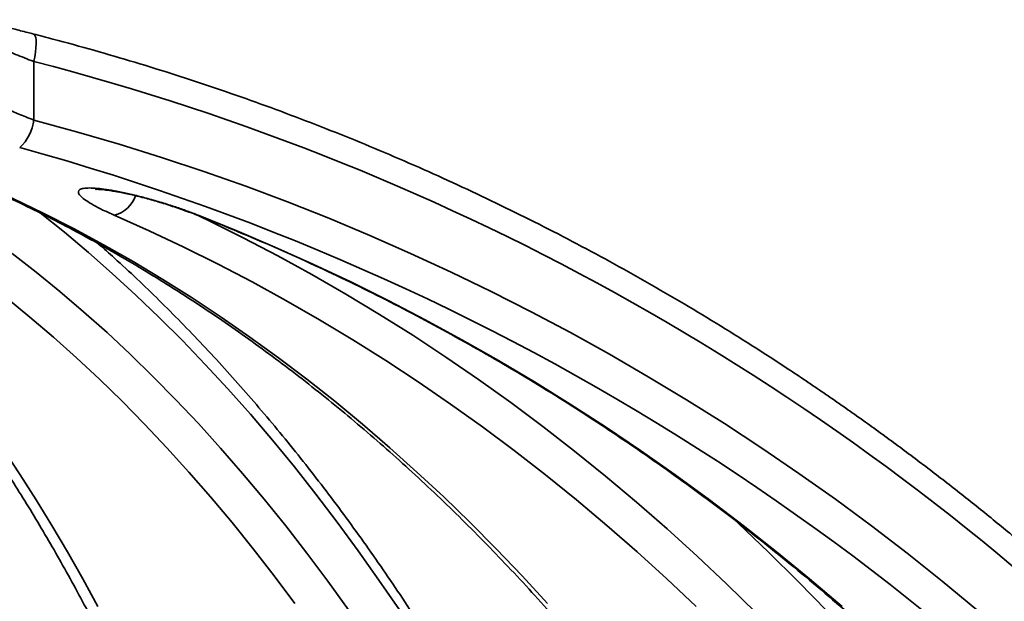
# Model space of a CAD drawing. Units: inches. Extents: x 0.2 to 8.4, y 0.1 to 10.9.
# Drawn here: x 2.9 to 3.1, y 3.8 to 3.9 of the extents above; entities that cross this region are included whole.
import ezdxf

# ---------------------------------------------------------------- set-up
doc = ezdxf.new("R2010")
doc.units = ezdxf.units.IN
doc.header["$MEASUREMENT"] = 0

msp = doc.modelspace()

# ---------------------------------------------------------------- linework, layer by layer
at = {"color": 7, "linetype": 'Continuous', "lineweight": 35}
msp.add_line((2.927497944611194, 3.876644253326973), (2.927497944611194, 3.863758672205201), dxfattribs=at)
at = {"color": 8, "linetype": 'Continuous', "lineweight": 35}
msp.add_line((2.963720601465611, 3.842806225538777), (2.963337504255613, 3.842880529755559), dxfattribs=at)
at = {"color": 8, "linetype": 'Continuous', "lineweight": 35, "flags": 128}
for points in [[(2.927497944611194, 3.876644253326973), (2.927726315872655, 3.877705738902404), (2.927897750587652, 3.878734484694205), (2.928006961133246, 3.879698760723736), (2.928050579089068, 3.880568825476561), (2.928027259130729, 3.881317843230732), (2.927937720524139, 3.881922711760676), (2.927784724940935, 3.882364774887494), (2.927572991279241, 3.882630397898233), (2.927436191189139, 3.88269743258576)], [(3.008023283570832, 3.755906027814061), (3.00352894136747, 3.762498557127968), (2.998967522675646, 3.768949533687327), (2.994340494036932, 3.775256883438879), (2.989649343087153, 3.781418578506812), (2.984895578078097, 3.787432637844748), (2.980080727392594, 3.793297127872667), (2.97520633905313, 3.799010163098574), (2.97027398022414, 3.804569906724702), (2.965285236708147, 3.80997457123806), (2.960241712435916, 3.81522241898514), (2.955145028950769, 3.820311762730585), (2.949996824887244, 3.825240966199655), (2.944798755444262, 3.830008444604305), (2.939552491852957, 3.834612665152711), (2.934259720839363, 3.839052147542075), (2.92892677811501, 3.843321841657529)], [(2.962736988699875, 3.843170498274025), (2.965988174625071, 3.841616466464194), (2.973635203132368, 3.837822381507747), (2.981224926906733, 3.8338605246151), (2.988754876309085, 3.829732184944716), (2.99622260115047, 3.825438705827299), (3.003625671489344, 3.82098148432869), (3.010961678422249, 3.816361970795271), (3.018228234867654, 3.811581668382033), (3.025422976342699, 3.806642132563459), (3.032543561732574, 3.801544970627385), (3.039587674052299, 3.796291841152003), (3.04655302120066, 3.790884453466169), (3.053437336706036, 3.785324567093201), (3.060238380463894, 3.779613991178345), (3.066953939465703, 3.773754583900093), (3.073581828519028, 3.767748251865539), (3.080119890958577, 3.761596949489995), (3.086565999347961, 3.755302678361028)], [(2.922755648254389, 3.834408835960772), (2.928046781926023, 3.830294462748245), (2.933294379061471, 3.826013960582577), (2.938496723801678, 3.821568729102159), (2.943652115084211, 3.816960221808565), (2.948758867199478, 3.812189945591287), (2.95381531034192, 3.807259460235012), (2.958819791156003, 3.802170377909602), (2.963770673276834, 3.796924362642949), (2.968666337865215, 3.791523129776873), (2.973505184136976, 3.785968445406233), (2.9782856298864, 3.780262125801456), (2.983006112003563, 3.77440603681465), (2.987665086985455, 3.76840209326951), (2.992261031440659, 3.762252258335204), (2.996792442587482, 3.755958542884461)], [(3.102230648162219, 3.755604030665461), (3.095823804845306, 3.762196450021348), (3.089321274025855, 3.768647735784817), (3.082725141572903, 3.77495581852512), (3.08179906044237, 3.775822992159656)]]:
    msp.add_lwpolyline(points, dxfattribs=at)
at = {"color": 7, "linetype": 'Continuous', "lineweight": 35, "flags": 128}
for points in [[(2.927497944611194, 3.863758672205201), (2.936934613616372, 3.861193343530309), (2.946324934498543, 3.858451782587734), (2.955665836811038, 3.855534885812941), (2.964954266266071, 3.852443606972695), (2.97418718573343, 3.849178956853202), (2.983361576233553, 3.8457420029296), (2.99247443792468, 3.842133869016917), (3.001522791083735, 3.838355734902604), (3.010503677080642, 3.834408835960772), (3.019414159345731, 3.830294462748245), (3.028251324329942, 3.826013960582577), (3.037012282457499, 3.821568729102159), (3.045694169070735, 3.816960221808565), (3.054294145366787, 3.812189945591287), (3.062809399325821, 3.807259460235012), (3.071237146630512, 3.802170377909602), (3.079574631576452, 3.796924362642949), (3.087819127973217, 3.791523129776873), (3.095967940035777, 3.785968445406233), (3.104018403265956, 3.780262125801456), (3.111967885323678, 3.77440603681465), (3.119813786887684, 3.76840209326951), (3.12755354250546, 3.762252258335204), (3.135184621432091, 3.755958542884461)], [(2.984995245119586, 3.757329189763934), (2.980450720394568, 3.763410219938719), (2.975843870332559, 3.769346990966839), (2.97117620128117, 3.77513756164319), (2.966449239474601, 3.780780038567253), (2.961664530534597, 3.786272576762195), (2.956823638965052, 3.791613380278145), (2.951928147640459, 3.796800702779427), (2.946979657288333, 3.801832848115581), (2.941979785965812, 3.806708170875968), (2.936930168530577, 3.81142507692779), (2.931832456106294, 3.815982023937331), (2.926688315542722, 3.820377521874282), (2.921499428870696, 3.824610133498938), (2.916267492752128, 3.828678474832155), (2.910994217925237, 3.832581215607883), (2.905681328645169, 3.836317079708131), (2.900330562120205, 3.839884845580235), (2.894943667943724, 3.843283346636284), (2.889522407522123, 3.846511471634568), (2.884068553498872, 3.849568165042931), (2.878583889174895, 3.852452427383909), (2.873070207925468, 3.855163315561543), (2.867529312613819, 3.857699943169749)], [(2.895826492755827, 3.857699943169749), (2.902657325405853, 3.855163315561545), (2.909454608476918, 3.852452427383911), (2.916216119393733, 3.849568165042932), (2.922939647277787, 3.84651147163457), (2.929622993670256, 3.843283346636285), (2.936263973250863, 3.839884845580236), (2.942860414552424, 3.836317079708132), (2.949410160670881, 3.832581215607885), (2.955911069970568, 3.828678474832157), (2.962361016784474, 3.824610133498939), (2.968757892109305, 3.820377521874283), (2.975099604295075, 3.815982023937333), (2.981384079729041, 3.811425076927791), (2.98760926351373, 3.80670817087597), (2.99377312013885, 3.801832848115582), (2.999873634146859, 3.796800702779428), (3.005908810791984, 3.791613380278146), (3.011876676692456, 3.786272576762196), (3.017775280475773, 3.780780038567253), (3.023602693416755, 3.775137561643191), (3.0293570100682, 3.76934699096684), (3.035036348883929, 3.76341021993872), (3.040638852834011, 3.757329189763934)], [(2.875536565685455, 3.842806225538777), (2.879492343886512, 3.839389986725642), (2.883421436003107, 3.83580546588935), (2.88732256353819, 3.832053829406044), (2.891194457094176, 3.828136298030044), (2.895035856786, 3.824054146496621), (2.898845512651066, 3.819808703107209), (2.902622185055985, 3.815401349297184), (2.906364645099936, 3.810833519186355), (2.910071675014544, 3.806106699112317), (2.913742068560131, 3.801222427146801), (2.917374631418218, 3.796182292595201), (2.920968181580151, 3.790987935479426), (2.924521549731709, 3.785641046004248), (2.928033579633597, 3.780143364007324), (2.931503128497678, 3.774496678393061), (2.934929067358823, 3.768702826550526), (2.938310281442271, 3.762763693755571), (2.941645670526367, 3.756681212557377)], [(3.073388809486839, 3.756681212557377), (3.066923895321787, 3.762763693755571), (3.060370159529048, 3.768702826550526), (3.053729734645001, 3.774496678393061), (3.047004781414002, 3.780143364007324), (3.040197488085298, 3.785641046004248), (3.033310069700984, 3.790987935479426), (3.026344767375246, 3.796182292595201), (3.01930384756512, 3.801222427146801), (3.012189601333003, 3.806106699112317), (3.005004343601158, 3.810833519186355), (2.997750412398456, 3.815401349297184), (2.990430168099602, 3.819808703107209), (2.98304599265708, 3.824054146496621), (2.975600288826093, 3.828136298030044), (2.968095479382714, 3.832053829406044), (2.960534006335541, 3.83580546588935), (2.952918330131084, 3.839389986725642), (2.945250928853149, 3.842806225538777)], [(2.963720601465611, 3.842806225538777), (2.972203795193777, 3.839389986725642), (2.980629760429134, 3.83580546588935), (2.988995755425909, 3.832053829406044), (2.997299057952199, 3.828136298030044), (3.005536966175758, 3.824054146496621), (3.013706799543152, 3.819808703107209), (3.021805899651998, 3.815401349297184), (3.029831631115981, 3.810833519186355), (3.037781382422394, 3.806106699112317), (3.045652566781898, 3.801222427146801), (3.053442622970254, 3.796182292595201), (3.061149016161716, 3.790987935479426), (3.068769238753849, 3.785641046004249), (3.076300811183486, 3.780143364007324), (3.083741282733553, 3.774496678393061), (3.091088232330521, 3.768702826550526), (3.098339269332199, 3.762763693755571), (3.105492034305636, 3.756681212557377)]]:
    msp.add_lwpolyline(points, dxfattribs=at)
at = {"color": 8, "linetype": 'Continuous', "lineweight": 35}
for centre, radius, start, end in [((2.79113566648302, 3.347536824430586), 0.5463966894204707, 45.67026761493437, 75.54814200503611), ((2.943658018415378, 3.849242542321826), 0.006630500538762147, 283.9006967787251, 341.0548978822662)]:
    msp.add_arc(centre, radius, start, end, dxfattribs=at)
at = {"color": 7, "linetype": 'Continuous', "lineweight": 35}
for centre, radius, start, end in [((2.918156773392666, 3.864693347432222), 0.009387816440145153, 311.8456492310137, 354.286017536052), ((2.779541600601002, 3.330262076870689), 0.546973808061114, 4.559918372565191, 74.64065451237596)]:
    msp.add_arc(centre, radius, start, end, dxfattribs=at)
for points, knots in [([(2.927436654005231, 3.882698477247316), (2.927023318918581, 3.882804335094158), (2.926056019049299, 3.88305206698221), (2.924593148445451, 3.883434633998569), (2.923059286073294, 3.883841942249828), (2.921614713749922, 3.884233077975547), (2.920275310328198, 3.884603344523473), (2.91905858643786, 3.884947813341629), (2.917983318686635, 3.885260744408911), (2.917065922027676, 3.885537475248627), (2.91643167766372, 3.88573478829762), (2.916155699999309, 3.885826184381128), (2.916085913664758, 3.885849295663246)], [0, 0, 0, 0, 0.08504318768686574, 0.1990207630315963, 0.3127283596676124, 0.4257056751002763, 0.537528883317111, 0.6478264732042451, 0.756041526906587, 0.8604004772388678, 0.9646995382060666, 1, 1, 1, 1]), ([(3.17295034280316, 3.74549921350914), (3.171207151448411, 3.747168091020764), (3.167181983495908, 3.751021662378915), (3.160751003500216, 3.756919245194453), (3.153680861187854, 3.763213481704572), (3.146506671584981, 3.769380627366564), (3.139234794496957, 3.775423827178678), (3.131866096531527, 3.781340089006711), (3.124402950496717, 3.787128109971264), (3.116847359210578, 3.792786179989421), (3.109201457474799, 3.798312744084375), (3.101467376821105, 3.803706252277137), (3.093647280990891, 3.808965200353956), (3.085743355659033, 3.814088119475894), (3.077757810409395, 3.819073579482217), (3.069692877419399, 3.823920188510749), (3.061550811018511, 3.828626593591066), (3.053333887004953, 3.833191480963098), (3.045044402019689, 3.837613576454415), (3.036684672898505, 3.841891645829922), (3.028257036020972, 3.846024495125333), (3.019763846661567, 3.850010971004662), (3.01120747830425, 3.853849960968998), (3.002590322071315, 3.857540394066769), (2.993914785703113, 3.861081239677032), (2.98518329419268, 3.864471513429012), (2.976398284223748, 3.867710256433426), (2.967562221715241, 3.870796614058597), (2.958677533113554, 3.873729543148321), (2.949746858561635, 3.876508905843142), (2.940772103802921, 3.879131388522912), (2.933326951895153, 3.881175055130551), (2.928870105774267, 3.882326898399373), (2.927429081195525, 3.882699321950962)], [0, 0, 0, 0, 0.02526280954019218, 0.0583338433123514, 0.09140456936786494, 0.1244749861393693, 0.157545092423969, 0.1906148873933387, 0.2236843706036711, 0.2567535420049297, 0.2898224019495785, 0.3228909512007626, 0.3559591909397611, 0.3890271227727616, 0.4220947487367864, 0.4551620713048075, 0.4882290933902299, 0.5212958183499531, 0.554362249987115, 0.5874283925522429, 0.6204942507437209, 0.6535598297071199, 0.686625135033426, 0.7196901727559896, 0.7527549493465799, 0.7858194717100574, 0.8188837471780728, 0.8519477835013509, 0.8850115888409216, 0.9180751717582085, 0.951138541203856, 0.9842017065053142, 1, 1, 1, 1]), ([(2.927497944611194, 3.876644253326973), (2.926809757435506, 3.876910695018253), (2.925413894773329, 3.877451123584268), (2.923431959868178, 3.878249375924143), (2.922290339264427, 3.878734422229342), (2.921703244942843, 3.878983864058398)], [0, 0, 0, 0, 0.3208181003700404, 0.6507212332317216, 1, 1, 1, 1]), ([(2.921703244942842, 3.866153710619312), (2.922091527109864, 3.865983887475799), (2.922874298901467, 3.865641526230309), (2.924255877594555, 3.865062128423669), (2.925793341769421, 3.86443299672593), (2.926926310820009, 3.863984805045547), (2.927497944611194, 3.863758672205201)], [0, 0, 0, 0, 0.2350818025374642, 0.4739218521345416, 0.734569937309796, 0.9999999999999999, 0.9999999999999999, 0.9999999999999999, 0.9999999999999999]), ([(2.894858584291016, 3.857873849801361), (2.895976013701096, 3.857469585693876), (2.899236101665745, 3.856290149624389), (2.904617756872185, 3.854217001280708), (2.910991799866073, 3.851603163421169), (2.917332995560599, 3.848833018477127), (2.923639848314228, 3.845910132041197), (2.929910424867358, 3.84283466802053), (2.936142956814916, 3.839607741213944), (2.942335649365332, 3.83623026295266), (2.948486732480559, 3.832703249716109), (2.954594447088215, 3.829027739956639), (2.960657048693864, 3.825204815951381), (2.966672806353673, 3.821235597594179), (2.972640002921931, 3.817121243767994), (2.978556934997837, 3.81286295174126), (2.984421913000277, 3.80846195713803), (2.990233261260431, 3.803919533788735), (2.995989318164607, 3.799236993637284), (3.001688436339898, 3.79441568664795), (3.007328982884482, 3.789457000718254), (3.012909339640702, 3.784362361588036), (3.018427903509076, 3.77913323273999), (3.023883086800517, 3.773771115286459), (3.029273317623757, 3.76827754783832), (3.034597040304507, 3.762654106352394), (3.03985271583282, 3.756902403954496), (3.045038822334915, 3.75102409073588), (3.050153855565806, 3.745020853521414), (3.055196329419083, 3.738894415608329), (3.060164776450342, 3.732646536474879), (3.065057748410926, 3.72627901145864), (3.069873816788857, 3.719793671404542), (3.074611573354023, 3.71319238228303), (3.079269630704945, 3.70647704477899), (3.083846622814731, 3.69964959385229), (3.088341205573994, 3.692711998270917), (3.09275205732881, 3.685666260117857), (3.097077879412002, 3.678514414272892), (3.10131739666626, 3.671258527870608), (3.10546935795781, 3.663900699735871), (3.109532536679532, 3.656443059798112), (3.113505731242637, 3.648887768485662), (3.117387765556105, 3.641237016101464), (3.121177488779831, 3.633493023639294), (3.124873776473322, 3.625658040951118), (3.128475531230654, 3.617734345687619), (3.131981683724985, 3.609724241072189), (3.135391192476323, 3.601630056442431), (3.138703044062042, 3.593454146939), (3.141916253501221, 3.585198892784604), (3.145029864624806, 3.576866698552476), (3.14804295043161, 3.568459992425184), (3.150954613430236, 3.559981225444478), (3.153763985967021, 3.55143287075294), (3.156470230540144, 3.542817422828022), (3.159072540100026, 3.53413739670913), (3.161570138336228, 3.525395327218272), (3.163962279950948, 3.516593768174799), (3.166248250919498, 3.507735291604735), (3.168427368737246, 3.498822486945034), (3.170498982655864, 3.48985796024352), (3.172462473899067, 3.480844333353618), (3.174317255895414, 3.471784243128935), (3.176062774388809, 3.462680340600411), (3.177698507947565, 3.453535290202051), (3.179223966929006, 3.444351768800304), (3.180638698151877, 3.43513246544244), (3.181942268211061, 3.425880078409048), (3.183134326446551, 3.41659732231639), (3.184214370580603, 3.40728689770137), (3.185182621971904, 3.39795160061566), (3.18603675962482, 3.38859390968444), (3.186675527053763, 3.380579819688492), (3.187010006640464, 3.375683235092767), (3.187130643016389, 3.373917189439971)], [0, 0, 0, 0, 0.00726067790493664, 0.0211829476113242, 0.03510300173068771, 0.04902007188265423, 0.06293413830173716, 0.07684520023870849, 0.09075327461032968, 0.1046583946178771, 0.1185606082834974, 0.1324599769363059, 0.1463565736775465, 0.1602504818510628, 0.1741417935418688, 0.1880306081224266, 0.2019170308623553, 0.2158011716145331, 0.2296831435870003, 0.2435630622074423, 0.2574410440843276, 0.2713172060667154, 0.2851916644024535, 0.2990645339933091, 0.3129359277437644, 0.3268059559995664, 0.3406747260710308, 0.3545423418356233, 0.3684089034140732, 0.3822745069138594, 0.3961392442339411, 0.4100032029248602, 0.4238664660980801, 0.4377291123790555, 0.4515912158985598, 0.4654528463172548, 0.4793140688787945, 0.4931749444870712, 0.5070355298036762, 0.520895877361977, 0.5347560356944531, 0.5486160494705484, 0.5624759596423267, 0.5763358035957227, 0.5901956153054007, 0.604055417662969, 0.6179152371980563, 0.6317750995613989, 0.6456350275652369, 0.6594950413358321, 0.6733551584627985, 0.6872153941444956, 0.7010757613291005, 0.7149362708507978, 0.7287969315610969, 0.7426577504547951, 0.756518732790692, 0.7703798822069737, 0.7842412008311922, 0.7981026893849877, 0.8119643472836774, 0.8258261727307682, 0.8396881628075672, 0.8535503135581561, 0.8674126200698588, 0.8812750765493695, 0.8951376763949098, 0.9090004122645274, 0.9228632761407807, 0.9367262593921025, 0.9505893528311392, 0.964452546770061, 0.9783158310734655, 0.9921791952087107, 1, 1, 1, 1]), ([(2.946446135762844, 3.374467917263222), (2.946405107259854, 3.376149116542308), (2.946286127552876, 3.381024473501971), (2.946057357222452, 3.389082035493984), (2.945746222521835, 3.398632327173284), (2.945393020116953, 3.408161130468024), (2.944998563905751, 3.417666007148695), (2.944562768266509, 3.427144245099736), (2.94408580250117, 3.436593220494727), (2.943567781593199, 3.446010296662454), (2.943008848995464, 3.455392852188135), (2.942409154363427, 3.464738274383619), (2.941768859430772, 3.474043962035454), (2.941088136336008, 3.483307325664969), (2.940367167963602, 3.492525788453042), (2.939606147736696, 3.501696786984674), (2.938805279547828, 3.510817772039672), (2.93796477764334, 3.519886209368699), (2.937084866510417, 3.528899580470898), (2.936165780753185, 3.537855383368662), (2.935207764960944, 3.546751133380679), (2.934211073567115, 3.555584363892873), (2.933175970698631, 3.56435262712724), (2.932102730015065, 3.573053494908565), (2.93099163453689, 3.581684559428858), (2.92984297646207, 3.590243434009573), (2.92865705697019, 3.598727753861378), (2.92743418601316, 3.6071351768415), (2.926174682091492, 3.615463384208436), (2.924878872014949, 3.623710081373932), (2.923547090646324, 3.631872998651983), (2.922179680626871, 3.63994989200465), (2.920776992081811, 3.647938543784326), (2.919339382304109, 3.655836763472102), (2.917867215414538, 3.663642388411668), (2.916360861995813, 3.671353284538124), (2.91482069869833, 3.678967347100861), (2.913247107814752, 3.686482501379478), (2.911640476820419, 3.693896703391439), (2.910001197876195, 3.701207940589808), (2.90832966729002, 3.708414232549045), (2.906626284933065, 3.715513631636291), (2.904891453605962, 3.722504223664991), (2.903125578350167, 3.729384128526899), (2.901329065699089, 3.736151500797624), (2.899502322863182, 3.742804530309642), (2.8976457568428, 3.749341442685374), (2.895759773462284, 3.755760499821091), (2.893844776318502, 3.762060000310419), (2.891901165636979, 3.768238279793318), (2.889929337029039, 3.774293711214114), (2.887929680143476, 3.780224704965287), (2.885902577209035, 3.786029708899974), (2.883848401459632, 3.791707208149842), (2.88176751546019, 3.79725572482971), (2.879660269269187, 3.802673817136219), (2.877526998702207, 3.80796007945139), (2.875368022767625, 3.81311313715843), (2.873183643848481, 3.818131659339102), (2.870974137451013, 3.823014302418362), (2.868739781006205, 3.827759909000066), (2.866480737257568, 3.832366750196746), (2.864197481841366, 3.83683533704354), (2.861889199750351, 3.841157894679745), (2.859776917407761, 3.844966160273442), (2.858424126482826, 3.847267852058462), (2.85785738158162, 3.848232134165375)], [0, 0, 0, 0, 0.008294795002742173, 0.02405430875962648, 0.03981411487281891, 0.05557415271152921, 0.07133445626818108, 0.08709506021129038, 0.1028559999783042, 0.1186173118735561, 0.1343790331704887, 0.1501412022184926, 0.1659038585549147, 0.1816670430229381, 0.1974307978957658, 0.2131951670079832, 0.2289601958946967, 0.2447259319392499, 0.2604924245302426, 0.2762597252289394, 0.2920278879478119, 0.3077969691413556, 0.3235670280103437, 0.339338126720333, 0.3551103306363446, 0.3708837085743243, 0.386658333071489, 0.4024342806766301, 0.4182116322623349, 0.4339904733606872, 0.4497708945244153, 0.4655529917151737, 0.4813368667212848, 0.4971226276066133, 0.512910389192835, 0.5287002735770285, 0.5444924106863755, 0.5602869388718525, 0.5760840055421467, 0.5918837678388449, 0.6076863933529928, 0.6234920608825012, 0.6393009612282594, 0.655113298025305, 0.670929288602841, 0.6867491648638582, 0.7025731741708652, 0.7184015802188518, 0.7342346638692006, 0.7500727239092059, 0.7659160776892354, 0.781765061574116, 0.7976200311244324, 0.813481360897024, 0.8293494437198975, 0.8452246892524224, 0.8611075215856488, 0.8769983755655606, 0.8928976914304266, 0.9088059072385343, 0.9247234484175587, 0.9406507135882384, 0.95658805559635, 0.9725357564255934, 0.988493994360551, 1, 1, 1, 1]), ([(2.945250928853149, 3.842806225538777), (2.944395054916271, 3.843188823529618), (2.942683429360739, 3.843953964831861), (2.940589706102411, 3.845048917387364), (2.938944688415673, 3.846062404036132), (2.937834798975457, 3.846953597176465), (2.93730551047296, 3.847690604145808), (2.937341259411842, 3.848248895463275), (2.937936431199815, 3.848618945192307), (2.939002819950993, 3.848804651938954), (2.940520993517058, 3.848807096748679), (2.942395435547198, 3.848644446170983), (2.94460374455562, 3.84831768142312), (2.947082601501562, 3.847843172577096), (2.949786272233417, 3.84722519373486), (2.95268383403287, 3.846472164876523), (2.955688617079388, 3.845600000758494), (2.958591401905214, 3.844671403468951), (2.961297292083767, 3.843733041245973), (2.962912813787077, 3.843115170947957), (2.963720601465611, 3.842806225538777)], [0, 0, 0, 0, 0.06093930502793548, 0.1218699008439595, 0.1829116932364721, 0.2439353584236205, 0.3027283487105364, 0.3615032797699493, 0.4168356669033317, 0.4721596647896824, 0.5249854171162318, 0.5778134256299403, 0.6300214802859819, 0.6822389071876203, 0.7357440654611774, 0.7892617774452952, 0.8454481292587949, 0.9016462175236918, 0.950821475527783, 1, 1, 1, 1]), ([(2.941187549436449, 3.848498418649595), (2.941186441368689, 3.848498252838689), (2.941163852699685, 3.848494872677473), (2.941251807023387, 3.848505068884938), (2.941459422238415, 3.848509211873711), (2.941843615198138, 3.848501138276464), (2.942378631406026, 3.848467127745152), (2.943072298999076, 3.848400102682256), (2.943931004052355, 3.848291590111624), (2.9449474287678, 3.848136563630823), (2.946108630867819, 3.847932147277774), (2.947397144942033, 3.847677735788716), (2.948791573548414, 3.847374740155592), (2.950267586982152, 3.84702636454259), (2.951797866815029, 3.846637579257594), (2.953355788487829, 3.846214272311671), (2.954924765876048, 3.845760181268772), (2.956510323933352, 3.845275747102418), (2.95811048281565, 3.84476052622081), (2.959715490794171, 3.844217253143465), (2.961289531875614, 3.843655313550842), (2.962503493032441, 3.843205222818328), (2.963161901103746, 3.842944187077903), (2.963335064159749, 3.842875533990998)], [0, 0, 0, 0, 0.001685571711284254, 0.03436145590083653, 0.06968437589966121, 0.1077412579094604, 0.1475311088750252, 0.1911798530489654, 0.2382889093305996, 0.2884620048569512, 0.3412138162973093, 0.3960111960066617, 0.4522933486972716, 0.5094920109108934, 0.5670586718355195, 0.6243768524944847, 0.681180908088628, 0.7382220672985671, 0.7973135453625182, 0.8571540650450453, 0.9175740257484106, 0.9783217517865956, 0.9999999999999999, 0.9999999999999999, 0.9999999999999999, 0.9999999999999999]), ([(2.872425613879145, 3.843909606320687), (2.873066157074797, 3.843367259204176), (2.874926391227488, 3.841792201291462), (2.877992749917423, 3.83906892763871), (2.881616829183987, 3.835691211777297), (2.885218984177718, 3.832163014436874), (2.888798333677653, 3.828487909903974), (2.89235381120942, 3.824666020357733), (2.895884418832166, 3.820698409948413), (2.899389112617456, 3.816585959688561), (2.902866838387975, 3.812329671018561), (2.906316527101491, 3.807930585876438), (2.90973709924801, 3.803389810799053), (2.913127458356306, 3.798708524337713), (2.916486507637707, 3.793887962278395), (2.919813154026917, 3.788929413927949), (2.923106319382572, 3.783834206116717), (2.926364929698913, 3.778603720226573), (2.929587917189862, 3.773239390991619), (2.932774222127369, 3.767742705194669), (2.935922794453139, 3.762115200308932), (2.939032595183843, 3.756358463108846), (2.942102597630488, 3.75047412827251), (2.945131788452062, 3.744463876991876), (2.948119168562597, 3.738329435602964), (2.951063753909569, 3.732072574244823), (2.953964576140073, 3.725695105553164), (2.956820683169738, 3.71919888339233), (2.959631139667823, 3.712585801627541), (2.962395027470468, 3.705857792937916), (2.965111445932677, 3.699016827669822), (2.967779512228333, 3.692064912729252), (2.97039836160635, 3.685004090511457), (2.972967147609956, 3.677836437865625), (2.975485042265205, 3.670564065092222), (2.977951236243868, 3.663189114970462), (2.980364939005149, 3.655713761813317), (2.98272537891998, 3.648140210547551), (2.985031803381056, 3.640470695816281), (2.987283478901269, 3.632707481101702), (2.989479691202746, 3.624852857865735), (2.99161974529834, 3.61690914470648), (2.99370296556705, 3.608878686528548), (2.995728695824616, 3.600763853725427), (2.997696299390264, 3.592567041372261), (2.999605159150382, 3.584290668427523), (3.001454677619734, 3.575937176942224), (3.003244277000697, 3.567509031275412), (3.004973399240836, 3.559008717314887), (3.006641506089103, 3.550438741702113), (3.008248079150792, 3.541801631060499), (3.009792619941363, 3.533099931226238), (3.011274649939176, 3.524336206481077), (3.012693710637119, 3.515513038786376), (3.014049363593161, 3.506633027018024), (3.015341190479452, 3.497698786201664), (3.016568793131138, 3.48871294674815), (3.017731793590021, 3.479678153687953), (3.0188298341608, 3.470597065907877), (3.019862577413153, 3.461472355376424), (3.020829706378142, 3.452306706407848), (3.021730924011012, 3.443102814777478), (3.022565955383008, 3.433863387387279), (3.023334539678285, 3.424591139872608), (3.024036460230475, 3.415288801887483), (3.024671432576313, 3.405959093726586), (3.025239522407078, 3.396604809918875), (3.025739585830702, 3.387228503578024), (3.026087755584532, 3.379717680299303), (3.026265269221432, 3.375332434031771), (3.026315842708532, 3.374083081027589)], [0, 0, 0, 0, 0.007846782903129516, 0.02278824229847721, 0.03772200275961475, 0.05264734805103469, 0.06756578955780518, 0.08247868728258509, 0.09738725411547412, 0.1122925632684121, 0.1271955572827342, 0.1420970579360781, 0.156997776534307, 0.1718983038598476, 0.1867990168058005, 0.201700381671495, 0.2166027902171597, 0.2315065682096514, 0.2464119833027753, 0.2613192522246782, 0.2762285472825735, 0.291140002210389, 0.3060537173955111, 0.3209697645266095, 0.3358881907079298, 0.3508090220863985, 0.3657322670370564, 0.3806579189509753, 0.3955859586670989, 0.4105163565867828, 0.4254490745068727, 0.4403840672036705, 0.455321283797638, 0.4702606689252891, 0.4852021637420861, 0.5001457067777813, 0.51509123466278, 0.5300386827425762, 0.5449879855947247, 0.5599390774613964, 0.5748918926089887, 0.5898463656246359, 0.604802431658332, 0.6197600266183803, 0.6347190873266845, 0.6496795516396265, 0.6646413585396378, 0.6796044482016218, 0.6945687620381729, 0.7095342427266745, 0.7245008342211554, 0.7394684817512249, 0.7544371318103308, 0.7694067321348684, 0.7843772316758998, 0.7993485805646242, 0.8143207300727925, 0.8292936325689618, 0.8442672414714012, 0.8592415111983346, 0.8742163971160875, 0.8891918554855617, 0.9041678434075332, 0.9191443187669109, 0.9341212401765059, 0.9490985669201378, 0.9640762588956865, 0.9790542765578271, 0.9940325808607355, 1, 1, 1, 1]), ([(2.963347661138365, 3.842876488973506), (2.964750036114804, 3.842322798039574), (2.96883412145486, 3.840710304188653), (2.975562219470771, 3.837923581184107), (2.983512674319217, 3.834467025920979), (2.991407820742393, 3.830858876002692), (2.999246129748813, 3.827102819760275), (3.007025094742973, 3.823199259009991), (3.014742504975472, 3.819149525534505), (3.022396093504482, 3.814954755941146), (3.029983632328005, 3.81061619266089), (3.03750290769373, 3.806135102818743), (3.044951727504499, 3.801512799478092), (3.052327920115121, 3.796750635443217), (3.059629335426796, 3.791850004402589), (3.066853845357091, 3.78681234009358), (3.073999344468519, 3.781639115985741), (3.081063750546001, 3.776331844813669), (3.08804500517951, 3.7708920781388), (3.094941074336896, 3.765321405892148), (3.101749948930952, 3.759621455910884), (3.108469645379705, 3.753793893465316), (3.115098206160197, 3.747840420777228), (3.121633700355728, 3.741762776529292), (3.128074224196505, 3.735562735365642), (3.134417901593707, 3.729242107383556), (3.140662884666876, 3.722802737616245), (3.146807354264599, 3.716246505506729), (3.152849520478358, 3.709575324372795), (3.158787623149476, 3.702791140862999), (3.164619932369035, 3.695895934403737), (3.170344748970627, 3.688891716637368), (3.175960405015798, 3.68178053085139), (3.181465264272042, 3.674564451398702), (3.18685772268317, 3.667245583108967), (3.192136208831875, 3.659826060691103), (3.19729918439433, 3.652308048126972), (3.202345144586602, 3.644693738056296), (3.207272618602723, 3.636985351152894), (3.212080170044184, 3.629185135492299), (3.216766397340671, 3.621295365910876), (3.221329934161846, 3.613318343356512), (3.22576944981994, 3.605256394231015), (3.230083649662983, 3.597111869724356), (3.234271275458452, 3.588887145140874), (3.238331105767127, 3.580584619217615), (3.242261956306986, 3.572206713434938), (3.246062680306903, 3.563755871319604), (3.249732168849987, 3.555234557740465), (3.253269351206361, 3.546645258197017), (3.256673195155192, 3.537990478100957), (3.259942707295822, 3.529272742050978), (3.263076933347739, 3.520494593101017), (3.266074958439559, 3.511658592022166), (3.268935907385582, 3.502767316558428), (3.271658944954523, 3.493823360676945), (3.274243276112609, 3.484829333811187), (3.276688146306683, 3.475787860104138), (3.278992841541837, 3.466701577626243), (3.281156689168982, 3.457573137663519), (3.283179055965492, 3.448405203721028), (3.285059356260158, 3.439200451567014), (3.286797022514076, 3.429961565372968), (3.288391615957719, 3.420691248404674), (3.28984241447595, 3.411392179390885), (3.291149951356025, 3.402067171607825), (3.292310273304688, 3.392718575407829), (3.293342157350812, 3.38329766950452), (3.293907077315953, 3.376984589428556), (3.294191906351831, 3.373801574802735)], [0, 0, 0, 0, 0.007865417752033239, 0.02290616837449613, 0.03794673375957602, 0.05298685659278535, 0.06802652755593751, 0.08306573856199181, 0.09810448273214736, 0.113142754377753, 0.1281805489774819, 0.1432178631499162, 0.1582546946221704, 0.1732910421947126, 0.1883269057029368, 0.2033622859758078, 0.2183971847920137, 0.2334316048339649, 0.2484655496401269, 0.2634990235559464, 0.2785320316838337, 0.2935645798324323, 0.3085966744657042, 0.3236283226518234, 0.3386595320125675, 0.3536903106730727, 0.3687206672125345, 0.3837506106158343, 0.3987801502264513, 0.4138092957007269, 0.4288380569637716, 0.4438664441669445, 0.4588944676473003, 0.4739221378888051, 0.4889494654856228, 0.5039764611074118, 0.519003135466754, 0.5340294992886061, 0.5490555632820165, 0.5640813381138555, 0.579106834384706, 0.5941320626068705, 0.6091570331844424, 0.6241817563953754, 0.6392062423755307, 0.6542305011047155, 0.6692545423945041, 0.68427837587794, 0.6993020110009016, 0.7143254570152727, 0.7293487229735169, 0.7443718177249298, 0.7593947499133752, 0.7744175279761912, 0.7894401601447053, 0.8044626544456978, 0.819485018704238, 0.8345072605474958, 0.8495293874096181, 0.8645514065375827, 0.8795733249978781, 0.8945951496840882, 0.9096168873251563, 0.9246385444944063, 0.9396601276192205, 0.9546816429912655, 0.9697030967772585, 0.9847244950302108, 1, 1, 1, 1]), ([(3.122219567916211, 3.374647722169025), (3.122128326660242, 3.376334679137288), (3.121863897742786, 3.381223697818331), (3.121355565283966, 3.389302835656184), (3.120664431912514, 3.398876879719457), (3.119879920088777, 3.408429462583777), (3.119003836292099, 3.417958145685938), (3.118035988936751, 3.427460219362818), (3.116976752559404, 3.436933061637757), (3.115826381049677, 3.446374037089945), (3.11458519155512, 3.455780524863562), (3.113253515073864, 3.465149912067474), (3.111831709555109, 3.474479596442455), (3.110320156240642, 3.483766986538217), (3.108719260487714, 3.493009502550272), (3.107029451382046, 3.502204576971967), (3.105251181666244, 3.511349655287435), (3.103384927575245, 3.520442196644387), (3.101431188688586, 3.529479674522502), (3.099390487770491, 3.538459577392586), (3.097263370606002, 3.54737940936718), (3.095050405831473, 3.556236690841803), (3.092752184760439, 3.56502895912642), (3.090369321205236, 3.57375376906666), (3.087902451294977, 3.582408693654247), (3.085352233290507, 3.590991324626225), (3.082719347397043, 3.599499273052465), (3.080004495575266, 3.607930169911054), (3.077208401351722, 3.616281666651122), (3.074331809629459, 3.624551435742751), (3.071375486499924, 3.632737171213622), (3.068340219057235, 3.640836589172137), (3.065226815216041, 3.648847428316795), (3.062036103534277, 3.656767450431736), (3.058768933042231, 3.664594440868422), (3.055426173079438, 3.67232620901359), (3.052008713141018, 3.679960588743734), (3.048517462735164, 3.687495438866577), (3.044953351253593, 3.694928643550168), (3.041317327856816, 3.702258112740518), (3.037610361376171, 3.709481782568917), (3.033833440234576, 3.71659761575043), (3.029987572387963, 3.723603601975396), (3.026073785289335, 3.730497758296141), (3.022093125877241, 3.737278129511581), (3.018046660590413, 3.743942788552869), (3.013935475409903, 3.750489836873634), (3.009760675930147, 3.756917404849493), (3.005523391104348, 3.763223646763982), (3.001224770826783, 3.769406745912886), (2.996865985763568, 3.775464915719838), (2.992448223735316, 3.78139640530177), (2.987972692635668, 3.787199495471738), (2.983440621376786, 3.792872499800276), (2.978853258928924, 3.798413761414763), (2.974211879050321, 3.803821668103505), (2.969517763802452, 3.809094599426326), (2.964772266203783, 3.814231127894446), (2.959976577504958, 3.819229272490166), (2.955132596478006, 3.824089288635161), (2.950239686632222, 3.828803263322648), (2.945772572949338, 3.832960460529183), (2.942916829321788, 3.835482120446583), (2.941724777860864, 3.836534717871468)], [0, 0, 0, 0, 0.008737686960571322, 0.0253229427798192, 0.04190850509412171, 0.05849428897129539, 0.07508032402090375, 0.09166663980716262, 0.1082532658311701, 0.1248402315124188, 0.1414275661667334, 0.1580152989803937, 0.1746034589796702, 0.1911920749954478, 0.2077811756222186, 0.2243707891707776, 0.2409609436140627, 0.2575516665251313, 0.2741429850066891, 0.2907349256111692, 0.3073275142503287, 0.3239207760933776, 0.3405147354525349, 0.3571094156546318, 0.3737048388976482, 0.3903010260905516, 0.4068979966750345, 0.4234957684274862, 0.4400943572394764, 0.4566937768748577, 0.4732940387017033, 0.4898951513968825, 0.5064971206213503, 0.5230999486638401, 0.5397036340509762, 0.5563081711214125, 0.5729135495620096, 0.5895197539039064, 0.606126762976609, 0.6227345493183654, 0.6393430785415087, 0.6559523086518158, 0.6725621893214848, 0.6891726611160736, 0.7057836546766143, 0.7223950898593836, 0.7390068748367881, 0.7556189051649607, 0.7722310628250293, 0.7888431723693204, 0.8054550757479071, 0.822066602687352, 0.8386775651756101, 0.8552877565949516, 0.8718969509421407, 0.8885049021672814, 0.9051113436681607, 0.9217159879813078, 0.9383185267158054, 0.9549186307798543, 0.9715159509539206, 0.988110118866811, 0.9999999999999999, 0.9999999999999999, 0.9999999999999999, 0.9999999999999999])]:
    msp.add_open_spline(points, degree=3, knots=knots, dxfattribs=at)

doc.saveas('drawing.dxf')
